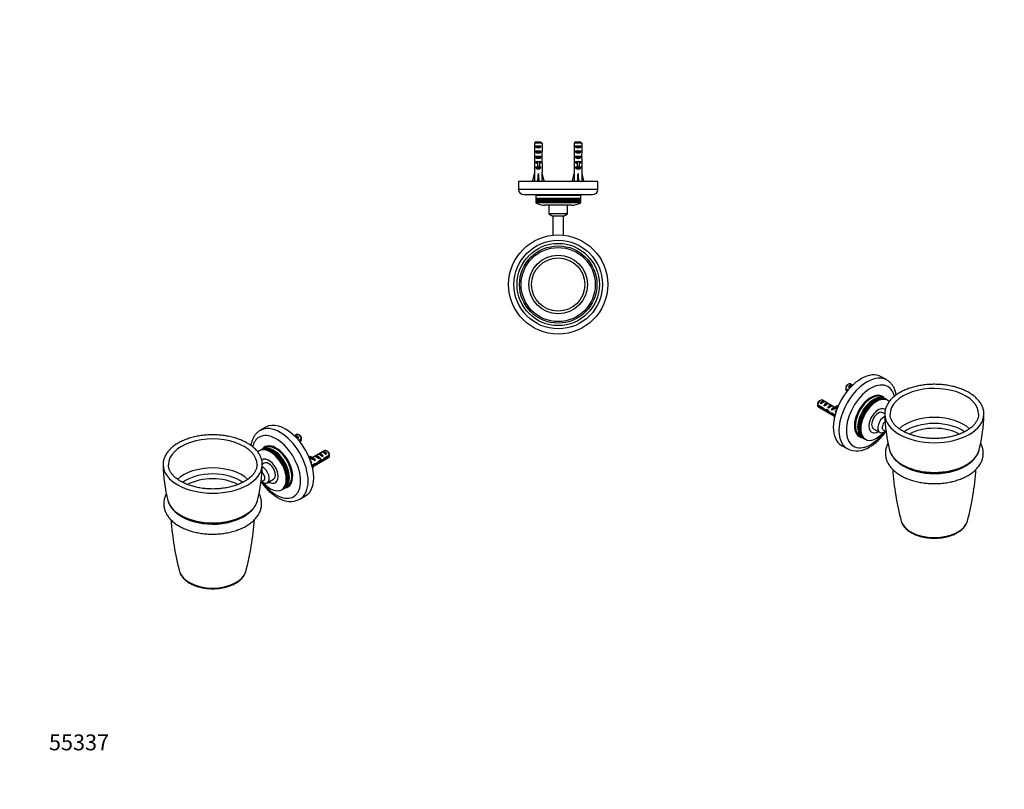
# Model space of a CAD drawing. Units: millimetres. Extents: x 0 to 773, y 0 to 1164.
# Drawn here: x 0 to 744, y 0 to 582 of the extents above; entities that cross this region are included whole.
import ezdxf
from ezdxf import colors
from ezdxf.entities.mleader import LeaderData, LeaderLine
from ezdxf.math import Vec2, Vec3

# ---------------------------------------------------------------- set-up
doc = ezdxf.new("R2010")
doc.units = ezdxf.units.MM
for name, color, linetype in [('DV3_Défaut', 7, 'Continuous'), ('DV6_Défaut', 7, 'Continuous'), ('DV7_Défaut', 7, 'Continuous'), ('Défaut', 7, 'Continuous')]:
    doc.layers.add(name, color=color, linetype=linetype)

# ---------------------------------------------------------------- blocks, each defined once
blk = doc.blocks.new('_DOT')
at = {"color": 0}
blk.add_line((0, 0), (-1, 0), dxfattribs=at)
at = {"color": 0, "const_width": 0.333}
blk.add_lwpolyline([(-0.1665, 0, 1), (0.1665, 0, 1)], format="xyb", close=True, dxfattribs=at)
blk = doc.blocks.new('SE2')
at = {"layer": 'DV3_Défaut', "color": 7, "linetype": 'Continuous'}
for p, q in [((389.02, 488.54), (389.02, 482.63)), ((394.94, 488.54), (389.02, 488.54)), ((389.99, 485.74), (389.99, 486.74)), ((389.99, 486.74), (393.96, 486.74)), ((389.99, 485.74), (393.96, 485.74)), ((390.25, 489.74), (393.71, 489.74)), ((393.96, 485.74), (393.96, 486.74)), ((394.94, 488.54), (394.94, 482.63)), ((419.02, 488.54), (419.02, 482.63)), ((424.94, 488.54), (419.02, 488.54)), ((419.99, 485.74), (419.99, 486.74)), ((419.99, 486.74), (423.96, 486.74)), ((419.99, 485.74), (423.96, 485.74)), ((420.25, 489.74), (423.71, 489.74)), ((423.96, 485.74), (423.96, 486.74)), ((424.94, 488.54), (424.94, 482.63)), ((388.98, 478.59), (389.14, 478.59)), ((389.99, 481.74), (389.99, 482.74)), ((389.99, 482.74), (393.96, 482.74)), ((389.99, 481.74), (393.96, 481.74)), ((389.99, 477.74), (389.99, 478.74)), ((389.99, 478.74), (393.96, 478.74)), ((389.99, 477.74), (393.96, 477.74)), ((393.96, 481.74), (393.96, 482.74)), ((393.96, 477.74), (393.96, 478.74)), ((394.98, 478.59), (394.81, 478.59)), ((418.98, 478.59), (419.14, 478.59)), ((419.99, 481.74), (419.99, 482.74)), ((419.99, 482.74), (423.96, 482.74)), ((419.99, 481.74), (423.96, 481.74)), ((419.99, 477.74), (419.99, 478.74)), ((419.99, 478.74), (423.96, 478.74)), ((419.99, 477.74), (423.96, 477.74)), ((423.96, 481.74), (423.96, 482.74)), ((423.96, 477.74), (423.96, 478.74)), ((424.98, 478.59), (424.81, 478.59)), ((388.98, 475.85), (388.98, 474.3)), ((389.02, 473.18), (389.02, 466.73)), ((389.99, 473.88), (389.99, 474.74)), ((389.99, 474.74), (391.23, 474.74)), ((389.99, 473.88), (391.23, 473.88)), ((389.99, 469.88), (389.99, 470.74)), ((389.99, 470.74), (391.23, 470.74)), ((389.99, 469.88), (393.96, 469.88)), ((391.23, 474.96), (391.23, 474.74)), ((391.23, 474.74), (391.98, 474.74)), ((391.23, 474.74), (391.23, 471.28)), ((391.23, 471.28), (392.73, 471.28)), ((391.23, 471.28), (391.23, 470.68)), ((391.23, 470.68), (392.73, 470.68)), ((391.98, 474.74), (392.73, 474.74)), ((392.73, 474.96), (392.73, 474.74)), ((392.73, 474.74), (393.96, 474.74)), ((392.73, 474.74), (392.73, 471.28)), ((392.73, 473.88), (393.96, 473.88)), ((392.73, 471.28), (392.73, 470.68)), ((392.73, 470.74), (393.96, 470.74)), ((393.96, 473.88), (393.96, 474.74)), ((393.96, 469.88), (393.96, 470.74)), ((394.94, 473.18), (394.94, 466.73)), ((394.98, 474.3), (394.98, 475.85)), ((418.98, 475.85), (418.98, 474.3)), ((419.02, 473.18), (419.02, 466.73)), ((419.99, 473.88), (419.99, 474.74)), ((419.99, 474.74), (421.23, 474.74)), ((419.99, 473.88), (421.23, 473.88)), ((419.99, 469.88), (419.99, 470.74)), ((419.99, 470.74), (421.23, 470.74)), ((419.99, 469.88), (423.96, 469.88)), ((421.23, 474.96), (421.23, 474.74)), ((421.23, 474.74), (421.98, 474.74)), ((421.23, 474.74), (421.23, 471.28)), ((421.23, 471.28), (422.73, 471.28)), ((421.23, 471.28), (421.23, 470.68)), ((421.23, 470.68), (422.73, 470.68)), ((421.98, 474.74), (422.73, 474.74)), ((422.73, 474.96), (422.73, 474.74)), ((422.73, 474.74), (423.96, 474.74)), ((422.73, 474.74), (422.73, 471.28)), ((422.73, 473.88), (423.96, 473.88)), ((422.73, 471.28), (422.73, 470.68)), ((422.73, 470.74), (423.96, 470.74)), ((423.96, 473.88), (423.96, 474.74)), ((423.96, 469.88), (423.96, 470.74)), ((424.94, 473.18), (424.94, 466.73)), ((424.98, 474.3), (424.98, 475.85)), ((387.69, 460.1), (388.98, 465.72)), ((388.98, 466.73), (389.02, 466.73)), ((388.98, 466.73), (388.98, 465.72)), ((391.98, 460.1), (391.98, 465.72)), ((394.98, 466.73), (394.94, 466.73)), ((394.98, 465.72), (394.98, 466.73)), ((396.26, 460.1), (394.98, 465.72)), ((417.69, 460.1), (418.98, 465.72)), ((419.02, 466.73), (418.98, 466.73)), ((418.98, 466.73), (418.98, 465.72)), ((421.98, 460.1), (421.98, 465.72)), ((424.98, 466.73), (424.94, 466.73)), ((424.98, 465.72), (424.98, 466.73)), ((426.26, 460.1), (424.98, 465.72)), ((436.98, 459.74), (376.98, 459.74)), ((376.98, 459.74), (376.98, 453.74)), ((389, 459.81), (387.69, 460.1)), ((388.76, 459.86), (388.69, 459.74)), ((391.62, 459.81), (391.98, 460.1)), ((392.34, 459.81), (391.98, 460.1)), ((394.96, 459.81), (396.26, 460.1)), ((395.27, 459.74), (395.2, 459.86)), ((419, 459.81), (417.69, 460.1)), ((418.76, 459.86), (418.69, 459.74)), ((421.62, 459.81), (421.98, 460.1)), ((422.34, 459.81), (421.98, 460.1)), ((424.96, 459.81), (426.26, 460.1)), ((425.27, 459.74), (425.2, 459.86)), ((436.98, 453.74), (436.98, 459.74)), ((436.98, 453.74), (376.98, 453.74)), ((380.98, 449.74), (432.98, 449.74)), ((389.98, 449.24), (423.98, 449.24)), ((389.98, 449.24), (389.98, 446.74)), ((423.98, 446.74), (389.98, 446.74)), ((389.98, 446.74), (390.5, 446.44)), ((423.46, 446.44), (423.98, 446.74)), ((423.98, 446.74), (423.98, 449.24)), ((390.5, 446.44), (389.98, 446.14)), ((423.98, 446.14), (389.98, 446.14)), ((389.98, 446.14), (389.98, 444.94)), ((423.98, 444.94), (389.98, 444.94)), ((389.98, 444.94), (390.5, 444.64)), ((390.5, 444.64), (389.98, 444.34)), ((423.98, 444.34), (389.98, 444.34)), ((389.98, 444.34), (389.98, 443.44)), ((423.98, 443.44), (389.98, 443.44)), ((423.46, 446.44), (390.5, 446.44)), ((423.46, 444.64), (390.5, 444.64)), ((416.98, 441.74), (396.98, 441.74)), ((399.98, 441.74), (399.98, 435.24)), ((413.98, 435.24), (413.98, 441.74)), ((423.98, 446.14), (423.46, 446.44)), ((423.46, 444.64), (423.98, 444.94)), ((423.98, 444.34), (423.46, 444.64)), ((423.98, 444.94), (423.98, 446.14)), ((423.98, 443.44), (423.98, 444.34)), ((413.98, 435.24), (399.98, 435.24)), ((399.98, 435.24), (403.01, 433.49)), ((410.95, 433.49), (403.01, 433.49)), ((403.01, 433.49), (403.01, 419.01)), ((410.95, 433.49), (413.98, 435.24)), ((410.95, 419.01), (410.95, 433.49))]:
    blk.add_line(p, q, dxfattribs=at)
for radius in [37.49, 33.49, 31.09, 29.23, 28.02, 22.1, 20.14]:
    blk.add_circle((406.98, 381.74), radius, dxfattribs=at)
for centre, radius, start, end in [((380.98, 453.74), 4, 180, 270), ((389.48, 449.24), 0.5, 0, 90), ((424.48, 449.24), 0.5, 90, 180), ((432.98, 453.74), 4, 270, 0), ((396.98, 457), 15.26, 242.69755, 270), ((416.98, 457), 15.26, 270, 297.30245)]:
    blk.add_arc(centre, radius, start, end, dxfattribs=at)
for centre, major_axis, ratio, start_param, end_param in [((391.98, 487.45), (3, 0), 0.760351, 3.989655, 5.435123), ((421.98, 487.45), (3, 0), 0.760351, 3.989655, 5.435123), ((391.98, 480.88), (0, 10.51), 0.285569, 1.403348, 1.570796), ((391.98, 480.88), (0, 6.74), 0.445101, 1.570796, 1.910633), ((391.98, 478.42), (0, 6.74), 0.445101, 1.387338, 1.545119), ((391.98, 475.85), (0, 8.33), 0.359989, 1.230959, 1.570796), ((391.98, 478.8), (0, -8.33), 0.359989, 4.738067, 4.890466), ((391.98, 483.45), (3, 0), 0.760351, 3.989655, 5.435123), ((391.98, 479.45), (3, 0), 0.760351, 3.989655, 5.435123), ((391.98, 480.88), (0, 6.74), 0.445101, 4.372552, 4.712389), ((391.98, 475.85), (0, 8.33), 0.359989, 4.712389, 5.052226), ((391.98, 478.42), (0, 6.74), 0.445101, 4.738067, 4.895847), ((391.98, 478.8), (0, -8.33), 0.359989, 1.39272, 1.545119), ((391.98, 480.88), (0, 10.51), 0.285569, 4.712389, 4.879837), ((421.98, 480.88), (0, 10.51), 0.285569, 1.403348, 1.570796), ((421.98, 480.88), (0, 6.74), 0.445101, 1.570796, 1.910633), ((421.98, 478.42), (0, 6.74), 0.445101, 1.387338, 1.545119), ((421.98, 475.85), (0, 8.33), 0.359989, 1.230959, 1.570796), ((421.98, 478.8), (0, -8.33), 0.359989, 4.738067, 4.890466), ((421.98, 483.45), (3, 0), 0.760351, 3.989655, 5.435123), ((421.98, 479.45), (3, 0), 0.760351, 3.989655, 5.435123), ((421.98, 480.88), (0, 6.74), 0.445101, 4.372552, 4.712389), ((421.98, 475.85), (0, 8.33), 0.359989, 4.712389, 5.052226), ((421.98, 478.42), (0, 6.74), 0.445101, 4.738067, 4.895847), ((421.98, 478.8), (0, -8.33), 0.359989, 1.39272, 1.545119), ((421.98, 480.88), (0, 10.51), 0.285569, 4.712389, 4.879837), ((391.98, 474.3), (0, 6.74), 0.445101, 1.570796, 1.738244), ((391.98, 476.08), (3, 0), 0.976011, 3.989655, 4.459709), ((391.98, 472.08), (3, 0), 0.976011, 3.989655, 5.435123), ((391.98, 481.8), (0, -7.06), 0.425017, 6.030505, 6.283185), ((391.98, 481.8), (0, 7.06), 0.425017, 3.141593, 3.394273), ((391.98, 476.08), (3, 0), 0.976011, 4.965069, 5.435123), ((391.98, 474.3), (0, 6.74), 0.445101, 4.544941, 4.712389), ((421.98, 474.3), (0, 6.74), 0.445101, 1.570796, 1.738244), ((421.98, 476.08), (3, 0), 0.976011, 3.989655, 4.459709), ((421.98, 472.08), (3, 0), 0.976011, 3.989655, 5.435123), ((421.98, 481.8), (0, -7.06), 0.425017, 6.030505, 6.283185), ((421.98, 481.8), (0, 7.06), 0.425017, 3.141593, 3.394273), ((421.98, 476.08), (3, 0), 0.976011, 4.965069, 5.435123), ((421.98, 474.3), (0, 6.74), 0.445101, 4.544941, 4.712389), ((391.98, 478.85), (-0.76, -51.94), 0.055876, -1.314474, -1.194522), ((391.98, 478.85), (-2.9, -51.94), 0.014553, 1.196154, 1.316105), ((391.98, 478.85), (2.9, -51.94), 0.014553, -1.316105, -1.196154), ((391.98, 478.85), (0.76, -51.94), 0.055876, 1.194522, 1.314474), ((421.98, 478.85), (-0.76, -51.94), 0.055876, -1.314474, -1.194522), ((421.98, 478.85), (-2.9, -51.94), 0.014553, 1.196154, 1.316105), ((421.98, 478.85), (2.9, -51.94), 0.014553, -1.316105, -1.196154), ((421.98, 478.85), (0.76, -51.94), 0.055876, 1.194522, 1.314474), ((391.98, 459.13), (3, 0), 0.228555, 1.450845, 1.690748), ((421.98, 459.13), (3, 0), 0.228555, 1.450845, 1.690748)]:
    blk.add_ellipse(centre, major_axis=major_axis, ratio=ratio, start_param=start_param, end_param=end_param, dxfattribs=at)
for points in [[(390.25, 489.74), (389.84, 489.34), (389.43, 488.94), (389.02, 488.54)], [(393.71, 489.74), (394.12, 489.34), (394.53, 488.94), (394.94, 488.54)], [(420.25, 489.74), (419.84, 489.34), (419.43, 488.94), (419.02, 488.54)], [(423.71, 489.74), (424.12, 489.34), (424.53, 488.94), (424.94, 488.54)]]:
    blk.add_open_spline(points, degree=3, dxfattribs=at)
blk = doc.blocks.new('SE5')
at = {"layer": 'DV6_Défaut', "color": 7, "linetype": 'Continuous'}
for p, q in [((186.02, 273.87), (181.78, 271.42)), ((209.28, 268.37), (207.59, 267.39)), ((211.63, 267.73), (210.78, 268.22)), ((207.59, 267.38), (208.11, 267.68)), ((208.11, 267.68), (210.91, 266.06)), ((210.2, 265.65), (210.91, 266.06)), ((212.87, 264.97), (210.92, 263.84)), ((211.38, 263.29), (212.87, 264.15)), ((211.73, 262.85), (212.28, 263.17)), ((181.63, 256.32), (181, 255.96)), ((182.91, 257.06), (182.06, 256.57)), ((185.1, 258.32), (183.33, 257.3)), ((230.49, 256.12), (221.04, 250.66)), ((225.78, 253.39), (226.49, 253.8)), ((226.49, 253.8), (229.3, 252.18)), ((228.61, 255.03), (229.32, 255.43)), ((229.32, 255.43), (232.12, 253.81)), ((231.42, 253.41), (232.12, 253.81)), ((232.84, 255.48), (231.99, 255.97)), ((184.79, 246.6), (183.34, 245.76)), ((219.26, 252.03), (218.83, 251.49)), ((218.83, 251.49), (219.9, 250.88)), ((219.26, 252.03), (220.32, 251.42)), ((220.18, 250.17), (219.34, 249.68)), ((219.89, 250.34), (220.95, 249.72)), ((220.32, 251.42), (219.9, 250.88)), ((220.05, 247.72), (220.81, 247.28)), ((220.3, 246.99), (220.81, 247.28)), ((223.23, 246.45), (220.87, 245.09)), ((221.19, 243.82), (233.49, 250.92)), ((221.86, 250.66), (221.71, 250.64)), ((221.71, 250.64), (222.24, 250.34)), ((222.24, 250.34), (222.77, 250.03)), ((223.08, 245.55), (222.37, 245.96)), ((222.92, 250.04), (222.77, 250.03)), ((222.92, 250.04), (222.77, 249.95)), ((222.77, 249.95), (222.77, 249.42)), ((222.77, 249.42), (223.64, 248.91)), ((222.95, 251.76), (223.66, 252.17)), ((223.03, 248.56), (223.64, 248.91)), ((223.42, 246.25), (224.27, 245.76)), ((223.66, 252.17), (226.47, 250.55)), ((225.76, 250.14), (226.47, 250.55)), ((227.08, 248.17), (226.47, 248.53)), ((227.69, 248.83), (228.51, 248.35)), ((228.59, 251.77), (229.3, 252.18)), ((230.01, 249.55), (229.45, 249.87)), ((234.09, 252.72), (229.91, 250.31)), ((230.01, 249.55), (234.09, 251.91)), ((221.05, 244.38), (223.08, 245.55)), ((182.44, 232.58), (184.45, 233.73)), ((187.2, 231.82), (191.79, 234.48)), ((198, 226.51), (198.63, 226.88)), ((199.06, 227.12), (199.91, 227.61)), ((200.33, 227.86), (202.1, 228.88)), ((211.78, 219.46), (216.02, 221.91))]:
    blk.add_line(p, q, dxfattribs=at)
for centre, radius, start, end in [((169.81, 264.58), 43.07, 0.52002, 1.83947), ((169.81, 263.76), 43.07, 0.52002, 1.59507), ((191.02, 252.33), 43.07, 0.52002, 1.83947), ((191.02, 251.51), 43.07, 0.52002, 1.59507), ((224.12, 247.04), 115.75, 180.82285, 194.31807), ((67.16, 247.09), 116.2, 345.71606, 359.15854), ((130.86, 224.44), 19.82, 197.6291, 243.50857), ((204.36, 234.53), 16.79, 235.19367, 296.17088), ((325.68, 218.49), 211.8, 183.9853, 194.71949), ((-34, 218.49), 211.86, 345.28491, 356.01456)]:
    blk.add_arc(centre, radius, start, end, dxfattribs=at)
for centre, major_axis, ratio, start_param, end_param in [((196.78, 245.44), (15, -25.98), 0.57735, 0, 3.141379), ((201.02, 247.89), (15, -25.98), 0.57735, 0, 3.141593), ((193.95, 243.8), (-13, 22.52), 0.57735, 1.758939, 6.283185), ((209.51, 265.03), (-1.5, 2.6), 0.57735, 4.775053, 6.220521), ((210.78, 265.77), (1.5, -2.6), 0.57735, 0.952846, 3.141593), ((145.87, 245.62), (-33.49, 0), 0.57735, 3.132532, 6.283185), ((193.95, 243.8), (-13, 22.52), 0.57735, 0, 0.553851), ((193.95, 243.8), (8.75, -15.16), 0.57735, 0, 3.381211), ((210.01, 265.32), (-2.66, 1.93), 0.115702, 4.723481, 5.736164), ((211.63, 266.26), (0.9, -1.56), 0.57735, 1.066878, 2.356194), ((210.78, 265.77), (-1.5, 2.6), 0.57735, 3.141593, 3.759543), ((189.5, 241.23), (8.5, -14.72), 0.57735, 0, 3.28182), ((190.13, 241.6), (8.5, -14.72), 0.57735, 0, 3.141593), ((190.56, 241.85), (8.5, -14.72), 0.57735, 0, 3.164732), ((191.41, 242.34), (8.5, -14.72), 0.57735, 0, 3.141593), ((191.83, 242.58), (8.5, -14.72), 0.57735, 0, 3.166552), ((193.6, 243.6), (-8.5, 14.72), 0.57735, 6.127109, 6.283185), ((193.6, 243.6), (-8.5, 14.72), 0.57735, 3.305624, 6.127109), ((228.4, 251.44), (-2.66, 1.93), 0.115702, 4.723481, 6.168949), ((227.89, 251.15), (-1.5, 2.6), 0.57735, 4.775053, 6.220521), ((231.22, 253.08), (-2.66, 1.93), 0.115702, 4.723481, 6.168949), ((230.72, 252.79), (-1.5, 2.6), 0.57735, 4.775053, 6.220521), ((231.99, 253.52), (1.5, -2.6), 0.57735, 0.952846, 3.141593), ((232.84, 254.01), (0.9, -1.56), 0.57735, 1.066878, 2.356194), ((145.87, 245.62), (-33.49, 0), 0.57735, 0, 0.006199), ((188.29, 240.54), (5, -8.66), 0.57735, 0, 3.218418), ((188.29, 240.54), (3.5, -6.06), 0.57735, 0, 3.141593), ((223.52, 256.63), (3.63, 6.29), 0.57735, 2.777774, 3.141593), ((219.41, 246.25), (-1.5, 2.6), 0.57735, 4.775053, 5.309735), ((224.58, 256.02), (3.63, 6.29), 0.57735, 2.777774, 3.565492), ((224.58, 256.02), (3.28, 5.69), 0.57735, 2.767061, 3.525106), ((223.52, 256.63), (3.28, 5.69), 0.57735, 3.303747, 3.525106), ((223.18, 248.43), (-2.96, 1.75), 0.010512, -1.514056, -0.917136), ((227.23, 250.77), (-5.42, 0.09), 0.238952, 0.153006, 0.405686), ((227.23, 250.77), (-5.42, 0.09), 0.238952, 0.405686, 0.658366), ((222.24, 247.89), (-1.5, 2.6), 0.57735, 4.775053, 5.245107), ((225.57, 249.81), (-2.66, 1.93), 0.115702, 4.723481, 6.168949), ((220.19, 246.71), (5.22, -0.24), 0.23758, -0.973859, -0.66133), ((221.93, 247.71), (5.22, -0.24), 0.23758, -1.308756, -1.038374), ((225.06, 249.52), (-1.5, 2.6), 0.57735, 4.775053, 6.220521), ((225.11, 249.55), (-6.05, -5.73), 0.282797, 1.174727, 1.629027), ((223.02, 248.34), (6.05, 5.73), 0.282797, 4.693365, 5.136135), ((226.58, 250.39), (5.22, -0.24), 0.23758, 4.802041, 5.141878), ((224.84, 249.39), (5.22, -0.24), 0.23758, -1.11563, -0.779706), ((229.15, 251.88), (-7.57, -6.62), 0.231198, 1.287888, 1.482042), ((226.58, 250.39), (7.57, 6.62), 0.231198, -1.492103, -1.324655), ((231.99, 253.52), (-1.5, 2.6), 0.57735, 3.141593, 3.759543), ((145.87, 245.58), (-37.49, 0), 0.57735, 0.009075, 0.0141), ((145.87, 245.58), (-37.49, 0), 0.57735, 0.0141, 3.124302), ((145.87, 245.62), (-33.49, 0), 0.57735, 0.006199, 0.009067), ((145.87, 225.09), (-31.09, 0), 0.57735, 3.68853, 5.736393), ((145.87, 221.6), (-29.23, 0), 0.57735, 3.816727, 5.608047), ((145.87, 245.62), (-33.49, 0), 0.57735, -3.155408, -3.150654), ((182.46, 237.17), (1.98, -3.44), 0.57735, 0, 2.1129), ((183.7, 237.89), (3.5, -6.06), 0.57735, 0, 2.436052), ((145.87, 245.58), (-37.49, 0), 0.57735, 3.124302, 3.132518), ((224.58, 241.24), (3.63, 6.29), 0.57735, 1.486168, 1.502277), ((224.58, 241.24), (-3.28, -5.69), 0.57735, 4.490586, 4.700375), ((145.87, 218.66), (-28.02, 0), 0.57735, 3.961669, 5.463159), ((183.7, 237.89), (3.5, -6.06), 0.57735, 5.315184, 6.283185), ((189.5, 241.23), (8.5, -14.72), 0.57735, 5.030668, 6.283185), ((188.29, 240.54), (5, -8.66), 0.57735, 5.487744, 6.283185), ((190.56, 241.85), (8.5, -14.72), 0.57735, 6.260046, 6.283185), ((191.83, 242.58), (8.5, -14.72), 0.57735, 6.258226, 6.283185), ((193.95, 243.8), (8.75, -15.16), 0.57735, 6.043567, 6.283185), ((193.6, 243.6), (-8.5, 14.72), 0.57735, 3.141593, 3.305624), ((145.87, 221.29), (34.27, 0), 0.57735, 3.287194, 6.135382), ((145.87, 221.29), (34.27, 0), 0.57735, -0.147803, -0.145607), ((196.78, 245.44), (15, -25.98), 0.57735, 6.282758, 6.283185), ((145.87, 219.28), (32.5, 0), 0.57735, 3.786439, 5.626169), ((145.87, 166.88), (-25.34, 0), 0.57735, 0.150666, 2.990899)]:
    blk.add_ellipse(centre, major_axis=major_axis, ratio=ratio, start_param=start_param, end_param=end_param, dxfattribs=at)
for points, knots in [([(171.96, 261.82), (171.67, 261.99), (170.94, 262.4), (169.56, 263.11), (167.9, 263.86), (166.16, 264.57), (164.37, 265.21), (162.52, 265.8), (160.61, 266.32), (158.66, 266.77), (156.68, 267.16), (154.66, 267.48), (152.61, 267.74), (150.55, 267.93), (148.47, 268.05), (146.38, 268.1), (144.29, 268.08), (142.2, 268), (140.13, 267.84), (138.07, 267.62), (136.04, 267.33), (134.04, 266.97), (132.07, 266.55), (130.15, 266.06), (128.27, 265.51), (126.44, 264.89), (124.68, 264.22), (122.98, 263.48), (121.34, 262.69), (119.79, 261.84), (118.31, 260.94), (116.92, 259.99), (115.61, 258.99), (114.41, 257.94), (113.3, 256.85), (112.29, 255.72), (111.4, 254.55), (110.61, 253.36), (109.94, 252.14), (109.39, 250.9), (108.96, 249.64), (108.64, 248.37), (108.45, 247.11), (108.37, 246.04), (108.39, 245.47), (108.4, 245.26)], [0, 0, 0, 0, 0.012715, 0.036728, 0.060728, 0.084716, 0.108687, 0.132643, 0.156581, 0.180505, 0.204414, 0.228311, 0.252198, 0.276077, 0.29995, 0.32382, 0.347689, 0.371559, 0.395433, 0.419312, 0.443199, 0.467096, 0.491006, 0.514931, 0.538873, 0.562835, 0.586816, 0.610819, 0.634843, 0.658886, 0.682946, 0.707015, 0.731083, 0.755134, 0.779148, 0.803101, 0.826967, 0.850715, 0.87432, 0.89776, 0.921028, 0.944128, 0.967083, 0.989928, 1, 1, 1, 1]), ([(181.79, 271.42), (181.43, 271.2), (180.8, 270.82), (179.84, 270.07), (178.96, 269.23), (178.13, 268.3), (177.39, 267.29), (176.72, 266.19), (176.13, 265.01), (175.62, 263.74), (175.19, 262.4), (174.89, 261.16), (174.75, 260.36), (174.7, 260.04)], [0, 0, 0, 0, 0.085759, 0.176746, 0.267924, 0.359676, 0.45234, 0.546184, 0.641387, 0.738019, 0.836034, 0.935282, 1, 1, 1, 1]), ([(183.34, 245.19), (183.35, 245.25), (183.38, 245.71), (183.33, 246.64), (183.19, 247.9), (182.91, 249.16), (182.53, 250.4), (182.03, 251.63), (181.42, 252.84), (180.7, 254.03), (179.87, 255.19), (178.93, 256.32), (177.88, 257.42), (176.73, 258.48), (175.48, 259.5), (174.14, 260.47), (172.93, 261.25), (172.23, 261.66), (171.96, 261.82)], [0, 0, 0, 0, 0.009356, 0.075956, 0.14251, 0.209143, 0.276001, 0.343205, 0.410839, 0.478945, 0.547521, 0.616532, 0.685915, 0.755595, 0.825496, 0.895547, 0.965687, 1, 1, 1, 1]), ([(223.45, 246.45), (223.44, 246.25), (223.4, 246.09), (223.19, 245.77), (222.97, 245.69), (222.7, 245.75)], [0, 0, 0, 0, 0.377355, 0.377355, 1, 1, 1, 1]), ([(223.99, 251.31), (224.03, 251.39), (224.08, 251.46), (224.39, 251.81), (224.76, 251.95), (225.59, 251.85), (226.05, 251.63), (226.85, 250.94), (227.2, 250.48), (227.64, 249.56), (227.73, 249.1), (227.63, 248.43), (227.45, 248.22), (227.14, 248.18), (227.08, 248.18), (227.03, 248.19)], [0, 0, 0, 0, 0.039958, 0.039958, 0.224676, 0.224676, 0.409395, 0.409395, 0.594113, 0.594113, 0.778831, 0.778831, 0.963549, 0.963549, 1, 1, 1, 1]), ([(179.35, 245.37), (179.33, 244.97), (179.29, 244.31), (179.09, 243.23), (178.77, 242.17), (178.35, 241.13), (177.81, 240.1), (177.16, 239.09), (176.41, 238.1), (175.56, 237.14), (174.61, 236.2), (173.56, 235.29), (172.42, 234.41), (171.18, 233.57), (169.86, 232.77), (168.45, 232.01), (166.96, 231.3), (165.4, 230.63), (163.77, 230.01), (162.07, 229.45), (160.32, 228.94), (158.51, 228.5), (156.66, 228.11), (154.78, 227.78), (152.86, 227.52), (150.91, 227.32), (148.95, 227.18), (146.97, 227.11), (144.99, 227.11), (143.02, 227.17), (141.05, 227.3), (139.1, 227.49), (137.18, 227.75), (135.28, 228.07), (133.43, 228.45), (131.62, 228.89), (129.86, 229.39), (128.15, 229.95), (126.51, 230.56), (124.94, 231.22), (123.45, 231.93), (122.03, 232.68), (120.7, 233.48), (119.46, 234.32), (118.31, 235.18), (117.25, 236.08), (116.29, 237.01), (115.44, 237.96), (114.68, 238.93), (114.03, 239.92), (113.49, 240.92), (113.05, 241.94), (112.71, 242.97), (112.49, 244.01), (112.39, 244.87), (112.39, 245.34), (112.4, 245.5)], [0, 0, 0, 0, 0.019834, 0.039678, 0.059363, 0.078821, 0.09804, 0.117042, 0.135867, 0.15456, 0.17316, 0.191697, 0.210199, 0.228683, 0.247162, 0.265644, 0.284134, 0.302637, 0.321155, 0.33969, 0.35824, 0.376806, 0.395385, 0.413976, 0.432578, 0.451188, 0.469804, 0.488425, 0.507048, 0.525672, 0.544292, 0.562908, 0.581517, 0.600118, 0.618707, 0.637283, 0.655844, 0.674389, 0.692916, 0.711423, 0.729911, 0.748381, 0.766834, 0.785275, 0.80371, 0.822146, 0.840596, 0.859077, 0.877615, 0.896241, 0.914993, 0.933914, 0.953045, 0.972415, 0.992022, 1, 1, 1, 1]), ([(182.44, 232.57), (182.7, 232.2), (183.33, 231.32), (184.35, 229.98), (185.52, 228.57), (186.74, 227.23), (187.99, 225.95), (189.28, 224.74), (190.61, 223.62), (191.95, 222.58), (193.37, 221.59), (194.25, 221.06), (194.78, 220.74)], [0, 0, 0, 0, 0.075278, 0.176944, 0.278731, 0.380673, 0.482803, 0.585149, 0.687735, 0.790576, 0.893671, 1, 1, 1, 1]), ([(110.78, 223.5), (110.42, 222.82), (109.72, 221.27), (109.03, 218.77), (108.79, 216.07), (109.02, 213.39), (109.73, 210.76), (110.9, 208.21), (112.53, 205.77), (114.6, 203.46), (117.08, 201.32), (119.95, 199.38), (123.16, 197.66), (126.66, 196.2), (130.39, 194.99), (134.32, 194.06), (138.38, 193.41), (142.53, 193.03), (146.73, 192.95), (150.91, 193.15), (155.03, 193.64), (159.04, 194.41), (162.89, 195.45), (166.54, 196.77), (169.93, 198.34), (173.03, 200.16), (175.77, 202.21), (178.13, 204.48), (180.04, 206.91), (181.49, 209.49), (182.44, 212.14), (182.9, 214.84), (182.88, 217.53), (182.37, 220.19), (181.64, 222.16), (181.09, 223.25), (180.95, 223.5)], [0, 0, 0, 0, 0.023849, 0.052972, 0.081553, 0.109919, 0.138405, 0.167341, 0.196934, 0.2272, 0.257992, 0.289085, 0.320285, 0.35146, 0.38256, 0.413578, 0.444526, 0.475425, 0.506301, 0.53718, 0.568087, 0.599049, 0.630093, 0.661238, 0.692495, 0.723844, 0.755206, 0.786413, 0.817225, 0.847402, 0.876832, 0.905612, 0.934025, 0.962409, 0.991107, 1, 1, 1, 1]), ([(122.02, 206.69), (122.3, 206.53), (123, 206.14), (124.33, 205.46), (125.92, 204.74), (127.59, 204.08), (129.33, 203.47), (131.11, 202.93), (132.95, 202.45), (134.82, 202.03), (136.74, 201.68), (138.68, 201.4), (140.65, 201.19), (142.63, 201.04), (144.63, 200.96), (146.63, 200.96), (148.63, 201.02), (150.61, 201.15), (152.58, 201.34), (154.53, 201.61), (156.46, 201.94), (158.34, 202.34), (160.19, 202.8), (161.99, 203.33), (163.73, 203.92), (165.42, 204.58), (167.04, 205.29), (168.59, 206.06), (170.07, 206.88), (171.46, 207.76), (172.77, 208.69), (173.99, 209.67), (175.11, 210.69), (176.12, 211.76), (177.04, 212.86), (177.84, 214), (178.53, 215.17), (179.09, 216.35), (179.51, 217.44), (179.68, 218.08), (179.75, 218.37)], [0, 0, 0, 0, 0.014321, 0.041346, 0.068356, 0.09535, 0.122323, 0.149275, 0.176207, 0.203119, 0.230014, 0.256894, 0.283762, 0.310622, 0.337476, 0.364327, 0.39118, 0.418035, 0.444897, 0.471768, 0.498652, 0.525553, 0.552472, 0.579413, 0.606379, 0.633371, 0.66039, 0.687437, 0.714508, 0.741598, 0.768699, 0.79579, 0.822851, 0.849852, 0.876758, 0.903533, 0.930139, 0.956545, 0.982734, 1, 1, 1, 1]), ([(120.82, 164.69), (120.82, 164.67), (120.89, 164.32), (121.16, 163.59), (121.59, 162.57), (122.16, 161.57), (122.83, 160.59), (123.62, 159.65), (124.5, 158.74), (125.49, 157.87), (126.58, 157.04), (127.76, 156.26), (129.02, 155.54), (130.36, 154.87), (131.77, 154.26), (133.24, 153.72), (134.77, 153.23), (136.35, 152.81), (137.97, 152.46), (139.63, 152.17), (141.31, 151.95), (143.01, 151.8), (144.73, 151.72), (146.44, 151.71), (148.16, 151.77), (149.87, 151.89), (151.56, 152.09), (153.22, 152.35), (154.85, 152.69), (156.45, 153.08), (157.99, 153.55), (159.48, 154.07), (160.92, 154.66), (162.28, 155.31), (163.57, 156.02), (164.79, 156.79), (165.91, 157.6), (166.95, 158.47), (167.88, 159.39), (168.71, 160.35), (169.43, 161.34), (170.04, 162.37), (170.51, 163.4), (170.81, 164.2), (170.89, 164.59), (170.91, 164.66)], [0, 0, 0, 0, 0.001128, 0.024036, 0.047129, 0.070463, 0.094064, 0.117929, 0.142025, 0.166306, 0.190719, 0.215214, 0.239752, 0.264297, 0.288829, 0.313337, 0.337817, 0.362268, 0.386692, 0.411092, 0.435472, 0.459838, 0.484194, 0.508545, 0.532898, 0.557256, 0.581624, 0.606009, 0.630415, 0.654847, 0.679312, 0.703813, 0.728352, 0.752932, 0.777549, 0.802196, 0.826857, 0.851498, 0.876081, 0.900554, 0.924858, 0.948934, 0.972737, 0.996248, 1, 1, 1, 1])]:
    blk.add_open_spline(points, degree=3, knots=knots, dxfattribs=at)
blk = doc.blocks.new('SE6')
at = {"layer": 'DV7_Défaut', "color": 7, "linetype": 'Continuous'}
for p, q in [((626.33, 306.42), (625.48, 305.93)), ((626.2, 304.26), (629.01, 305.88)), ((629.53, 305.59), (627.83, 306.56)), ((629.52, 305.58), (629.01, 305.88)), ((655.33, 309.62), (651.09, 312.07)), ((624.24, 303.17), (626.2, 302.04)), ((625.74, 301.49), (624.24, 302.35)), ((624.83, 301.37), (625.38, 301.05)), ((626.91, 303.85), (626.2, 304.26)), ((603.03, 290.92), (607.21, 288.51)), ((605.12, 294.17), (604.27, 293.68)), ((604.99, 292.01), (607.8, 293.63)), ((605.7, 291.6), (604.99, 292.01)), ((616.07, 288.86), (606.62, 294.32)), ((608.5, 293.22), (607.8, 293.63)), ((607.82, 290.38), (610.62, 292)), ((608.52, 289.97), (607.82, 290.38)), ((611.33, 291.59), (610.62, 292)), ((610.65, 288.75), (613.45, 290.37)), ((614.16, 289.96), (613.45, 290.37)), ((616.79, 289.61), (617.85, 290.23)), ((617.85, 290.23), (618.28, 289.69)), ((653.78, 295.5), (652.02, 296.52)), ((655.06, 294.77), (654.21, 295.26)), ((656.12, 294.15), (655.48, 294.52)), ((607.11, 287.75), (603.03, 290.1)), ((603.62, 289.12), (615.92, 282.02)), ((607.11, 287.75), (607.66, 288.07)), ((608.61, 286.55), (609.96, 287.33)), ((610.03, 286.37), (610.64, 286.72)), ((611.35, 288.34), (610.65, 288.75)), ((612.84, 283.96), (613.48, 284.33)), ((613.47, 287.11), (614.35, 287.62)), ((614.08, 286.76), (613.47, 287.11)), ((613.89, 284.65), (616.25, 283.29)), ((614.04, 283.75), (614.74, 284.16)), ((616.06, 282.58), (614.04, 283.75)), ((614.19, 288.24), (614.35, 288.23)), ((614.19, 288.24), (614.35, 288.15)), ((614.35, 288.23), (614.88, 288.53)), ((614.35, 288.15), (614.35, 287.62)), ((614.88, 288.53), (615.41, 288.84)), ((615.25, 288.85), (615.41, 288.84)), ((616.16, 287.92), (617.22, 288.53)), ((616.3, 285.48), (617.06, 285.92)), ((616.82, 285.18), (616.3, 285.48)), ((616.79, 289.61), (617.22, 289.08)), ((617.78, 287.88), (616.93, 288.36)), ((617.22, 289.08), (618.28, 289.69)), ((653.77, 283.96), (652.32, 284.8)), ((645.32, 272.67), (649.92, 270.02)), ((652.67, 271.93), (654.68, 270.77)), ((635.02, 267.08), (636.78, 266.06)), ((637.21, 265.81), (638.06, 265.32)), ((638.48, 265.08), (639.12, 264.71)), ((621.09, 260.1), (625.33, 257.66))]:
    blk.add_line(p, q, dxfattribs=at)
for centre, radius, start, end in [((667.31, 302.78), 43.07, 178.16056, 179.47996), ((667.31, 301.96), 43.07, 178.40585, 179.47989), ((646.1, 290.53), 43.07, 178.16056, 179.47996), ((646.1, 289.71), 43.07, 178.40585, 179.47989), ((769.5, 285.24), 115.75, 180.8226, 194.32023), ((612.54, 285.29), 116.19, 345.71164, 359.15886), ((632.74, 272.76), 16.82, 243.88274, 304.75898), ((706.18, 262.71), 19.92, 296.57058, 341.87004), ((871.06, 256.69), 211.8, 183.98371, 194.7195), ((511.37, 256.69), 211.86, 345.28491, 356.01725)]:
    blk.add_arc(centre, radius, start, end, dxfattribs=at)
for centre, major_axis, ratio, start_param, end_param in [((636.09, 286.09), (-15, -25.98), 0.57735, 3.141593, 6.283185), ((640.33, 283.64), (-15, -25.98), 0.57735, 3.141254, 6.283185), ((643.16, 282), (13, 22.52), 0.57735, 0, 4.524246), ((626.33, 303.97), (-1.5, -2.6), 0.57735, 3.141593, 5.330339), ((625.48, 304.46), (-0.9, -1.56), 0.57735, 3.926991, 5.216307), ((627.61, 303.23), (1.5, 2.6), 0.57735, 0.062664, 1.508132), ((627.1, 303.52), (2.66, 1.93), 0.115702, 0.547021, 1.559705), ((626.33, 303.97), (1.5, 2.6), 0.57735, 2.523643, 3.141593), ((643.16, 282), (-8.75, -15.16), 0.57735, 2.901974, 6.283185), ((643.52, 281.8), (8.5, 14.72), 0.57735, 0.160315, 2.980333), ((645.71, 280.53), (-8.5, -14.72), 0.57735, 3.141593, 6.283185), ((643.16, 282), (13, 22.52), 0.57735, 5.729242, 6.283185), ((691.25, 283.82), (-33.49, 0), 0.57735, 3.132529, 6.283185), ((605.12, 291.72), (-1.5, -2.6), 0.57735, 3.141593, 5.330339), ((604.27, 292.21), (-0.9, -1.56), 0.57735, 3.926991, 5.216307), ((606.39, 290.98), (1.5, 2.6), 0.57735, 0.062664, 1.508132), ((605.89, 291.27), (2.66, 1.93), 0.115702, 0.114236, 1.559705), ((609.22, 289.35), (1.5, 2.6), 0.57735, 0.062664, 1.508132), ((608.72, 289.64), (2.66, 1.93), 0.115702, 0.114236, 1.559705), ((612.05, 287.72), (1.5, 2.6), 0.57735, 0.062664, 1.508132), ((645.28, 280.78), (-8.5, -14.72), 0.57735, 3.116633, 6.283185), ((646.98, 279.8), (-8.5, -14.72), 0.57735, 3.141593, 6.283185), ((646.56, 280.04), (-8.5, -14.72), 0.57735, 3.118454, 6.283185), ((647.62, 279.43), (-8.5, -14.72), 0.57735, 3.001781, 6.283185), ((643.52, 281.8), (8.5, 14.72), 0.57735, 0, 0.160315), ((605.12, 291.72), (1.5, 2.6), 0.57735, 2.523643, 3.141593), ((607.96, 290.08), (7.57, -6.62), 0.231198, -1.482042, -1.287888), ((610.54, 288.59), (-7.57, 6.62), 0.231198, 1.324655, 1.492103), ((610.54, 288.59), (-5.22, -0.24), 0.23758, 1.141307, 1.481144), ((612.28, 287.59), (-5.22, -0.24), 0.23758, 0.779706, 1.11563), ((612, 287.75), (6.05, -5.73), 0.282797, 4.654158, 5.108458), ((614.09, 286.54), (-6.05, 5.73), 0.282797, 1.147051, 1.589821), ((611.55, 288.01), (2.66, 1.93), 0.115702, 0.114236, 1.559705), ((615.18, 285.91), (-5.22, -0.24), 0.23758, 1.038374, 1.308756), ((616.92, 284.9), (-5.22, -0.24), 0.23758, 0.66133, 0.973859), ((614.88, 286.09), (1.5, 2.6), 0.57735, 1.038078, 1.508132), ((613.93, 286.63), (2.96, 1.75), 0.010512, 0.917136, 1.514056), ((609.89, 288.97), (5.42, 0.09), 0.238952, -0.658366, -0.405686), ((612.53, 294.21), (-3.28, 5.69), 0.57735, 2.758079, 3.516124), ((612.53, 294.21), (-3.63, 6.29), 0.57735, 2.717693, 3.505411), ((609.89, 288.97), (5.42, 0.09), 0.238952, -0.405686, -0.153006), ((613.59, 294.83), (-3.28, 5.69), 0.57735, 2.758079, 2.979438), ((617.71, 284.45), (1.5, 2.6), 0.57735, 0.973451, 1.508132), ((613.59, 294.83), (-3.63, 6.29), 0.57735, 3.141593, 3.505411), ((648.82, 278.74), (-5, -8.66), 0.57735, 3.066021, 6.283185), ((648.82, 278.74), (-3.5, -6.06), 0.57735, 3.141593, 6.283185), ((691.25, 283.78), (-37.49, 0), 0.57735, 0.002883, 0.009059), ((691.25, 283.78), (-37.49, 0), 0.57735, 0.009059, 3.132531), ((691.25, 283.82), (-33.49, 0), 0.57735, 0, 0.009075), ((691.25, 283.82), (-33.49, 0), 0.57735, 0.009075, 0.012909), ((691.25, 283.78), (-37.49, 0), 0.57735, -3.150654, -3.148019), ((612.53, 279.44), (3.28, -5.69), 0.57735, 1.58281, 1.792599), ((612.53, 279.44), (-3.63, 6.29), 0.57735, -1.502277, -1.486168), ((653.42, 276.08), (-3.5, -6.06), 0.57735, 3.847008, 6.283185), ((654.65, 275.37), (-1.98, -3.44), 0.57735, 4.16709, 6.283185), ((691.25, 263.29), (-31.09, 0), 0.57735, 3.689155, 5.73577), ((691.25, 259.8), (-29.23, 0), 0.57735, 3.816654, 5.6079), ((643.52, 281.8), (8.5, 14.72), 0.57735, 2.980333, 3.141593), ((647.62, 279.43), (-8.5, -14.72), 0.57735, 0, 1.252517), ((648.82, 278.74), (-5, -8.66), 0.57735, 0, 0.795441), ((653.42, 276.08), (-3.5, -6.06), 0.57735, 0, 0.968002), ((691.25, 256.85), (-28.02, 0), 0.57735, 3.962204, 5.462838), ((643.16, 282), (-8.75, -15.16), 0.57735, 0, 0.239619), ((645.28, 280.78), (-8.5, -14.72), 0.57735, 0, 0.024959), ((646.56, 280.04), (-8.5, -14.72), 0.57735, 0, 0.023139), ((640.33, 283.64), (-15, -25.98), 0.57735, 0, 0.000174), ((691.25, 259.49), (34.27, 0), 0.57735, 3.287238, 6.132502), ((691.25, 259.49), (34.27, 0), 0.57735, -0.150683, -0.145669), ((691.25, 257.48), (-32.5, 0), 0.57735, 0.660601, 2.50773), ((691.25, 205.08), (-25.34, 0), 0.57735, 0.150666, 0.155881), ((691.25, 205.08), (-25.34, 0), 0.57735, 0.155881, 2.982459), ((691.25, 205.08), (-25.34, 0), 0.57735, -3.300726, -3.292286)]:
    blk.add_ellipse(centre, major_axis=major_axis, ratio=ratio, start_param=start_param, end_param=end_param, dxfattribs=at)
for points, knots in [([(662.42, 298.24), (662.4, 298.34), (662.3, 298.94), (662.08, 300.01), (661.68, 301.42), (661.18, 302.76), (660.59, 304.02), (659.92, 305.19), (659.16, 306.27), (658.33, 307.25), (657.43, 308.13), (656.47, 308.89), (655.74, 309.4), (655.37, 309.59), (655.34, 309.61)], [0, 0, 0, 0, 0.019534, 0.121857, 0.223605, 0.324472, 0.424162, 0.522437, 0.619163, 0.714335, 0.808083, 0.900648, 0.992351, 1, 1, 1, 1]), ([(728.72, 283.65), (728.72, 283.87), (728.74, 284.46), (728.64, 285.53), (728.43, 286.78), (728.1, 288.04), (727.65, 289.27), (727.09, 290.49), (726.42, 291.69), (725.64, 292.86), (724.74, 294.01), (723.74, 295.12), (722.64, 296.2), (721.44, 297.24), (720.14, 298.23), (718.74, 299.18), (717.27, 300.08), (715.71, 300.92), (714.08, 301.71), (712.37, 302.44), (710.6, 303.11), (708.78, 303.73), (706.9, 304.28), (704.97, 304.76), (703, 305.18), (701, 305.54), (698.96, 305.83), (696.9, 306.05), (694.83, 306.2), (692.74, 306.28), (690.65, 306.3), (688.57, 306.24), (686.49, 306.12), (684.42, 305.93), (682.38, 305.67), (680.36, 305.35), (678.38, 304.95), (676.43, 304.5), (674.53, 303.97), (672.68, 303.39), (670.88, 302.74), (669.15, 302.04), (667.49, 301.28), (666.14, 300.58), (665.43, 300.17), (665.15, 300.02)], [0, 0, 0, 0, 0.010985, 0.033832, 0.056683, 0.079589, 0.102597, 0.125741, 0.149043, 0.172508, 0.196128, 0.219887, 0.243761, 0.267721, 0.291744, 0.315807, 0.33989, 0.36398, 0.388065, 0.412139, 0.436197, 0.46024, 0.484265, 0.508275, 0.53227, 0.556251, 0.580222, 0.604183, 0.628138, 0.652088, 0.676036, 0.699985, 0.723935, 0.74789, 0.771852, 0.795824, 0.819806, 0.843803, 0.867816, 0.891848, 0.915899, 0.939971, 0.964064, 0.988178, 1, 1, 1, 1]), ([(665.15, 300.02), (664.86, 299.85), (664.14, 299.43), (662.91, 298.62), (661.57, 297.65), (660.32, 296.62), (659.17, 295.55), (658.11, 294.44), (657.17, 293.29), (656.33, 292.11), (655.61, 290.9), (655, 289.66), (654.52, 288.41), (654.15, 287.15), (653.9, 285.88), (653.77, 284.72), (653.77, 284.05), (653.77, 283.73)], [0, 0, 0, 0, 0.037877, 0.109502, 0.18116, 0.252788, 0.324336, 0.395737, 0.466915, 0.537784, 0.608259, 0.67827, 0.747773, 0.816765, 0.885288, 0.953432, 1, 1, 1, 1]), ([(610.11, 287.1), (610.09, 287.12), (610.07, 287.13), (609.98, 287.19), (609.92, 287.25), (609.86, 287.32)], [0, 0, 0, 0, 0.222944, 0.222944, 1, 1, 1, 1]), ([(724.72, 283.65), (724.71, 283.34), (724.7, 282.74), (724.53, 281.73), (724.25, 280.67), (723.86, 279.62), (723.35, 278.59), (722.73, 277.57), (722.02, 276.58), (721.19, 275.61), (720.27, 274.66), (719.25, 273.74), (718.13, 272.86), (716.92, 272.01), (715.62, 271.19), (714.24, 270.42), (712.77, 269.69), (711.23, 269.01), (709.62, 268.38), (707.94, 267.8), (706.2, 267.28), (704.41, 266.82), (702.57, 266.41), (700.69, 266.07), (698.78, 265.78), (696.84, 265.56), (694.88, 265.41), (692.91, 265.32), (690.93, 265.3), (688.95, 265.34), (686.98, 265.45), (685.03, 265.63), (683.1, 265.87), (681.19, 266.17), (679.33, 266.53), (677.5, 266.96), (675.73, 267.44), (674.01, 267.98), (672.35, 268.58), (670.76, 269.23), (669.24, 269.92), (667.8, 270.66), (666.45, 271.45), (665.18, 272.27), (664, 273.13), (662.92, 274.02), (661.93, 274.94), (661.05, 275.89), (660.26, 276.85), (659.59, 277.84), (659.01, 278.84), (658.54, 279.85), (658.18, 280.88), (657.92, 281.91), (657.79, 282.83), (657.78, 283.35), (657.77, 283.58)], [0, 0, 0, 0, 0.015692, 0.035575, 0.055326, 0.074864, 0.094162, 0.113234, 0.132117, 0.150855, 0.169488, 0.188052, 0.206573, 0.225072, 0.243563, 0.262055, 0.280553, 0.299064, 0.317589, 0.33613, 0.354688, 0.37326, 0.391847, 0.410447, 0.429057, 0.447677, 0.466303, 0.484934, 0.503568, 0.522203, 0.540837, 0.559466, 0.578088, 0.596703, 0.615307, 0.633898, 0.652475, 0.671036, 0.68958, 0.708104, 0.726609, 0.745096, 0.763565, 0.78202, 0.800467, 0.818913, 0.837368, 0.85585, 0.87438, 0.892989, 0.911713, 0.930593, 0.949672, 0.968984, 0.988539, 1, 1, 1, 1]), ([(642.33, 258.94), (642.61, 259.1), (643.28, 259.5), (644.48, 260.29), (645.83, 261.28), (647.17, 262.37), (648.48, 263.53), (649.75, 264.78), (650.99, 266.09), (652.18, 267.47), (653.33, 268.9), (654.15, 270.02), (654.59, 270.65), (654.67, 270.77)], [0, 0, 0, 0, 0.055265, 0.158106, 0.260826, 0.363422, 0.465852, 0.568101, 0.67017, 0.772076, 0.873841, 0.975492, 1, 1, 1, 1]), ([(656.17, 261.71), (656.14, 261.67), (655.67, 260.78), (654.93, 259), (654.31, 256.31), (654.18, 253.61), (654.53, 250.94), (655.35, 248.33), (656.63, 245.8), (658.37, 243.39), (660.54, 241.12), (663.13, 239.02), (666.08, 237.14), (669.37, 235.48), (672.93, 234.08), (676.71, 232.94), (680.67, 232.07), (684.76, 231.49), (688.93, 231.19), (693.12, 231.17), (697.29, 231.44), (701.39, 232), (705.37, 232.84), (709.18, 233.95), (712.76, 235.32), (716.09, 236.96), (719.1, 238.84), (721.76, 240.94), (724.01, 243.25), (725.82, 245.73), (727.14, 248.32), (727.97, 250.99), (728.32, 253.69), (728.17, 256.38), (727.55, 259.02), (726.82, 260.77), (726.35, 261.66), (726.32, 261.71)], [0, 0, 0, 0, 0.001498, 0.031158, 0.060113, 0.088597, 0.116949, 0.145507, 0.174582, 0.204338, 0.234746, 0.265627, 0.296757, 0.327953, 0.359105, 0.390177, 0.421169, 0.452095, 0.482979, 0.513847, 0.544723, 0.575634, 0.606606, 0.637666, 0.668831, 0.700106, 0.731461, 0.762795, 0.793919, 0.824585, 0.854575, 0.883824, 0.912481, 0.940854, 0.969282, 0.998103, 1, 1, 1, 1]), ([(657.34, 256.64), (657.43, 256.29), (657.61, 255.62), (658.04, 254.49), (658.61, 253.33), (659.28, 252.19), (660.07, 251.07), (660.97, 249.98), (661.97, 248.93), (663.08, 247.91), (664.28, 246.94), (665.58, 246.01), (666.96, 245.13), (668.43, 244.3), (669.97, 243.53), (671.59, 242.82), (673.27, 242.16), (675.01, 241.57), (676.81, 241.03), (678.65, 240.57), (680.54, 240.16), (682.46, 239.83), (684.41, 239.56), (686.38, 239.35), (688.36, 239.22), (690.36, 239.16), (692.36, 239.16), (694.35, 239.23), (696.34, 239.37), (698.31, 239.58), (700.25, 239.86), (702.17, 240.21), (704.05, 240.62), (705.89, 241.09), (707.67, 241.63), (709.41, 242.23), (711.09, 242.9), (712.69, 243.61), (714.05, 244.3), (714.78, 244.71), (715.09, 244.89)], [0, 0, 0, 0, 0.020262, 0.04596, 0.071834, 0.097907, 0.124184, 0.150652, 0.177286, 0.204052, 0.230916, 0.257846, 0.284814, 0.311798, 0.338781, 0.365752, 0.392706, 0.419639, 0.446551, 0.473442, 0.500314, 0.52717, 0.554011, 0.580842, 0.607663, 0.63448, 0.661295, 0.688112, 0.714932, 0.741758, 0.768595, 0.795446, 0.822312, 0.849199, 0.876108, 0.903041, 0.930002, 0.956989, 0.984004, 1, 1, 1, 1]), ([(666.23, 202.8), (666.26, 202.65), (666.38, 202.19), (666.71, 201.35), (667.2, 200.34), (667.81, 199.35), (668.53, 198.39), (669.35, 197.46), (670.29, 196.56), (671.32, 195.71), (672.44, 194.9), (673.66, 194.15), (674.95, 193.45), (676.32, 192.81), (677.76, 192.22), (679.26, 191.7), (680.81, 191.24), (682.41, 190.85), (684.04, 190.53), (685.71, 190.27), (687.4, 190.08), (689.11, 189.96), (690.83, 189.91), (692.55, 189.92), (694.26, 190.01), (695.96, 190.17), (697.64, 190.39), (699.29, 190.68), (700.91, 191.04), (702.48, 191.47), (704, 191.96), (705.47, 192.51), (706.88, 193.13), (708.21, 193.8), (709.47, 194.53), (710.65, 195.32), (711.74, 196.16), (712.73, 197.05), (713.62, 197.98), (714.41, 198.96), (715.08, 199.97), (715.63, 201), (716.03, 201.94), (716.18, 202.49), (716.25, 202.74)], [0, 0, 0, 0, 0.008767, 0.031848, 0.055141, 0.078692, 0.102514, 0.126588, 0.150877, 0.17533, 0.199894, 0.224521, 0.249177, 0.273829, 0.298462, 0.323068, 0.347646, 0.372195, 0.396718, 0.421219, 0.445702, 0.470173, 0.494636, 0.519097, 0.543561, 0.568032, 0.592516, 0.617019, 0.641545, 0.666101, 0.69069, 0.715317, 0.739984, 0.764691, 0.789433, 0.814199, 0.838967, 0.8637, 0.888354, 0.912873, 0.937196, 0.961269, 0.985056, 1, 1, 1, 1])]:
    blk.add_open_spline(points, degree=3, knots=knots, dxfattribs=at)

msp = doc.modelspace()

# ---------------------------------------------------------------- block references
at = {"layer": 'Défaut'}
for name in ['SE2', 'SE6', 'SE5']:
    msp.add_blockref(name, (0, 0), dxfattribs=at)

# ---------------------------------------------------------------- leaders
at = {"layer": 'Défaut', "color": 7, "linetype": 'Continuous'}
ml = msp.add_multileader_mtext('Standard', dxfattribs=at)
ml.set_content('{\\pxsm0.9;\\fSolid Edge ISO|b1||i0||c0|p34;\\W1.;08/01/2018\\P}', color=256)
ml.set_leader_properties()
ml.set_arrow_properties(name='DOT')
ml.build(insert=Vec2(0, 0))
ml.multileader.update_dxf_attribs({"leader_type": 0, "dogleg_length": 0, "arrow_head_size": 12})
ctx = ml.context
ctx.base_point, ctx.char_height, ctx.arrow_head_size, ctx.landing_gap_size = Vec3(656.6, 1156.97), 12, 12, 4.2
notes = []
notes.append((ctx, [(0, (0, 0, 0), (0, 0), (1, 0), 1, [])]))
ctx.mtext.insert = Vec3(658.6, 1163.09)
ml = msp.add_multileader_mtext('Standard', dxfattribs=at)
ml.set_content('{\\pxsm0.9;\\fArial|b1||i0||c0|p34;\\W1.;536\\P}', color=256)
ml.set_leader_properties()
ml.set_arrow_properties(name='DOT')
ml.build(insert=Vec2(0, 0))
ml.multileader.update_dxf_attribs({"leader_type": 0, "dogleg_length": 0, "arrow_head_size": 12})
ctx = ml.context
ctx.base_point, ctx.char_height, ctx.arrow_head_size, ctx.landing_gap_size = Vec3(36.85, 1136.92), 12, 12, 4.2
notes.append((ctx, [(0, (0, 0, 0), (0, 0), (1, 0), 1, [])]))
ctx.mtext.insert = Vec3(38.85, 1143.02)
ml = msp.add_multileader_mtext('Standard', dxfattribs=at)
ml.set_content('{\\pxsm0.9;\\fArial|b1||i0||c0|p34;\\W1.;55337\\P}', color=256)
ml.set_leader_properties()
ml.set_arrow_properties(name='DOT')
ml.build(insert=Vec2(0, 0))
ml.multileader.update_dxf_attribs({"leader_type": 0, "dogleg_length": 0, "arrow_head_size": 12})
ctx = ml.context
ctx.base_point, ctx.char_height, ctx.arrow_head_size, ctx.landing_gap_size = Vec3(20.12, 35.4), 12, 12, 4.2
notes.append((ctx, [(0, (0, 0, 0), (0, 0), (1, 0), 1, [])]))
ctx.mtext.insert = Vec3(22.12, 41.5)
for ctx, leaders in notes:
    for number, flags, end, landing, length, lines in leaders:
        leader = LeaderData()
        leader.index, (leader.has_last_leader_line, leader.has_dogleg_vector, leader.attachment_direction) = number, flags
        leader.last_leader_point, leader.dogleg_vector, leader.dogleg_length = Vec3(end), Vec3(landing), length
        for number, points, colour, breaks in lines:
            line = LeaderLine()
            line.index, line.vertices, line.color, line.breaks = number, Vec3.list(points), colors.encode_raw_color(colour), breaks
            leader.lines.append(line)
        ctx.leaders.append(leader)

doc.saveas('drawing.dxf')
